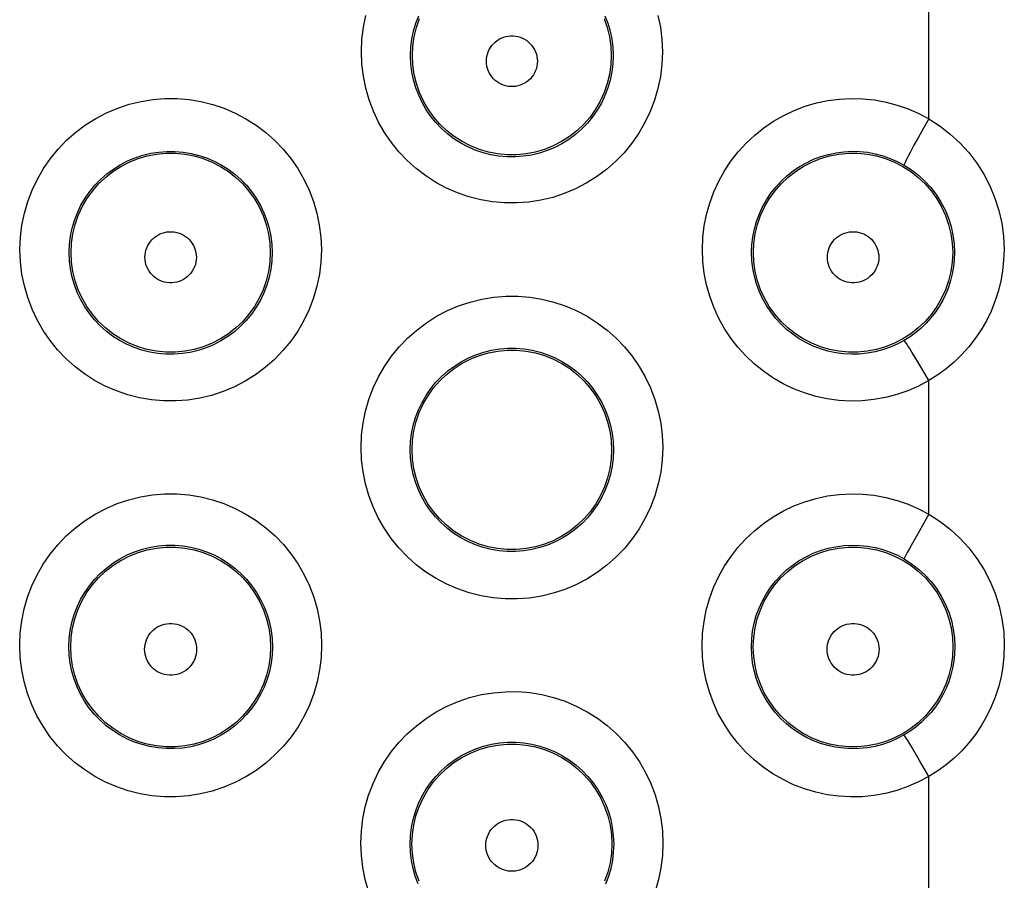
# Model space of a CAD drawing. Units: millimetres. Extents: x 60 to 213, y 55 to 129.
# Drawn here: x 122 to 126, y 87 to 90 of the extents above; entities that cross this region are included whole.
import ezdxf

# ---------------------------------------------------------------- set-up
doc = ezdxf.new("R2010")
doc.units = ezdxf.units.MM
doc.header["$LTSCALE"] = 16.335
doc.layers.get('0').update_dxf_attribs({"linetype": 'CONTINUOUS'})

msp = doc.modelspace()

# ---------------------------------------------------------------- linework, layer by layer
at = {"color": 253, "linetype": 'CONTINUOUS'}
for p, q in [((125.9393, 89.7663), (125.9393, 90.3126)), ((125.9393, 89.7663), (125.9177, 89.7291)), ((125.9177, 89.7291), (125.8972, 89.6929)), ((125.9142, 88.7476), (125.8907, 88.7869)), ((125.9393, 88.7049), (125.9142, 88.7476)), ((125.9393, 88.162), (125.9393, 88.7049)), ((125.9393, 88.162), (125.9129, 88.1164)), ((125.9129, 88.1164), (125.8884, 88.0734)), ((125.8884, 88.0734), (125.8675, 88.036)), ((125.8695, 87.2169), (125.8535, 87.2436)), ((125.9016, 87.1625), (125.8695, 87.2169)), ((125.9393, 87.0981), (125.9016, 87.1625)), ((125.9393, 86.5569), (125.9393, 87.0981))]:
    msp.add_line(p, q, dxfattribs=at)
for points in [[(123.6346, 90.0391), (123.6368, 90.0892), (123.6428, 90.1384), (123.6527, 90.1866)], [(123.8346, 90.0239), (123.836, 90.0572), (123.8401, 90.0902), (123.8468, 90.1227), (123.8562, 90.1546), (123.8681, 90.1856)], [(124.6234, 90.1856), (124.6353, 90.1545), (124.6446, 90.1226), (124.6513, 90.0901), (124.6554, 90.0571), (124.6568, 90.0239)], [(124.8387, 90.1865), (124.8486, 90.1383), (124.8546, 90.0892), (124.8568, 90.0391)], [(124.1421, 90.0009), (124.1426, 90.0108), (124.144, 90.0205), (124.1463, 90.0299), (124.1496, 90.0391), (124.1537, 90.0481), (124.1586, 90.0565), (124.1643, 90.0645), (124.1708, 90.0719), (124.1779, 90.0787), (124.1856, 90.0847), (124.194, 90.09), (124.2027, 90.0945), (124.2118, 90.0981), (124.2213, 90.1009), (124.231, 90.1027), (124.2407, 90.1037), (124.2507, 90.1037), (124.2604, 90.1027), (124.2701, 90.1009), (124.2796, 90.0981), (124.2887, 90.0945), (124.2974, 90.09), (124.3058, 90.0847), (124.3135, 90.0787), (124.3206, 90.0719), (124.3271, 90.0645), (124.3328, 90.0566), (124.3377, 90.0481), (124.3418, 90.0391), (124.3451, 90.0299), (124.3474, 90.0205), (124.3488, 90.0108), (124.3493, 90.0009)], [(124.8568, 90.0391), (124.8547, 89.9886), (124.8487, 89.9391), (124.8388, 89.8907), (124.8249, 89.8429), (124.8071, 89.7962), (124.7858, 89.7514), (124.7609, 89.7086), (124.7325, 89.6677), (124.7011, 89.6294), (124.6667, 89.5939), (124.6293, 89.5611), (124.5898, 89.5315), (124.5479, 89.5054), (124.5039, 89.4826), (124.4584, 89.4635), (124.4116, 89.4482), (124.3634, 89.4366), (124.3148, 89.429), (124.2658, 89.4255), (124.2163, 89.4259), (124.1675, 89.4302), (124.1192, 89.4384), (124.0715, 89.4506), (124.0253, 89.4664), (123.9805, 89.4859), (123.9373, 89.509), (123.8962, 89.5353), (123.8575, 89.5648), (123.821, 89.5975), (123.7873, 89.6328), (123.7566, 89.6708), (123.7288, 89.7113), (123.7045, 89.7537), (123.6835, 89.7981), (123.666, 89.8444), (123.6524, 89.8917), (123.6426, 89.9398), (123.6367, 89.9889), (123.6346, 90.0391)], [(124.6568, 90.0239), (124.6555, 89.9904), (124.6515, 89.9572), (124.6448, 89.9244), (124.6354, 89.8923), (124.6235, 89.8611), (124.6091, 89.831), (124.5924, 89.8022), (124.5733, 89.7749), (124.5522, 89.7492), (124.529, 89.7253), (124.504, 89.7033), (124.4773, 89.6835), (124.4491, 89.6659), (124.4195, 89.6507), (124.3889, 89.6379), (124.3573, 89.6275), (124.325, 89.6198), (124.2922, 89.6148), (124.2591, 89.6123), (124.226, 89.6126), (124.193, 89.6155), (124.1605, 89.6211), (124.1285, 89.6292), (124.0973, 89.6398), (124.0671, 89.6529), (124.0381, 89.6684), (124.0105, 89.686), (123.9843, 89.7059), (123.9599, 89.7277), (123.9372, 89.7515), (123.9165, 89.777), (123.8979, 89.804), (123.8815, 89.8326), (123.8674, 89.8624), (123.8557, 89.8933), (123.8465, 89.9251), (123.8399, 89.9576), (123.8359, 89.9906), (123.8346, 90.0239)], [(124.3493, 90.0009), (124.3488, 89.9909), (124.3474, 89.9813), (124.3451, 89.9718), (124.3419, 89.9626), (124.3378, 89.9536), (124.3329, 89.9451), (124.3272, 89.9372), (124.3207, 89.9297), (124.3136, 89.9229), (124.3059, 89.9169), (124.2975, 89.9116), (124.2888, 89.9071), (124.2796, 89.9034), (124.2701, 89.9007), (124.2605, 89.8988), (124.2507, 89.8979), (124.2407, 89.8979), (124.231, 89.8988), (124.2213, 89.9007), (124.2118, 89.9034), (124.2026, 89.9071), (124.1939, 89.9116), (124.1856, 89.9169), (124.1778, 89.9229), (124.1707, 89.9297), (124.1642, 89.9372), (124.1585, 89.9451), (124.1536, 89.9536), (124.1495, 89.9626), (124.1463, 89.9718), (124.144, 89.9813), (124.1426, 89.9909), (124.1421, 90.0009)], [(122.2482, 89.2361), (122.2503, 89.2864), (122.2564, 89.3356), (122.2663, 89.3839), (122.2802, 89.4314), (122.2979, 89.478), (122.3192, 89.5227), (122.344, 89.5654), (122.3723, 89.6063), (122.4035, 89.6445), (122.4378, 89.68), (122.475, 89.7128), (122.5144, 89.7423), (122.556, 89.7685), (122.5999, 89.7913), (122.6451, 89.8105), (122.6917, 89.8259), (122.7397, 89.8376), (122.7881, 89.8454), (122.8369, 89.8492), (122.8862, 89.8491), (122.935, 89.8451), (122.9833, 89.8371), (123.031, 89.8252), (123.0774, 89.8097), (123.1223, 89.7904), (123.1658, 89.7675), (123.2072, 89.7413), (123.2463, 89.7118), (123.2832, 89.6791), (123.3172, 89.6438), (123.3483, 89.6057), (123.3765, 89.565), (123.4012, 89.5224), (123.4223, 89.4778), (123.4401, 89.4312), (123.4539, 89.3837), (123.4638, 89.3355), (123.4698, 89.2863), (123.472, 89.2362)], [(125.0194, 89.2362), (125.0215, 89.2847), (125.0271, 89.3323), (125.0364, 89.379), (125.0493, 89.4251), (125.0659, 89.4702), (125.0858, 89.5137), (125.109, 89.5554), (125.1355, 89.5954), (125.1648, 89.6329), (125.197, 89.6681), (125.2319, 89.7008), (125.269, 89.7305), (125.3084, 89.7571), (125.3498, 89.7808), (125.3927, 89.8011), (125.437, 89.8179), (125.4825, 89.8312), (125.5288, 89.841), (125.5758, 89.8471), (125.6234, 89.8496), (125.6709, 89.8484), (125.7181, 89.8434), (125.7652, 89.8347), (125.8109, 89.8227), (125.855, 89.8073), (125.8978, 89.7885), (125.9393, 89.7663)], [(125.9393, 89.7663), (125.9843, 89.7374), (126.0262, 89.7051), (126.0649, 89.6694), (126.1008, 89.63), (126.1336, 89.5872), (126.1623, 89.5422), (126.1868, 89.4949), (126.2073, 89.4454), (126.2233, 89.3947), (126.2347, 89.3431), (126.2417, 89.2902), (126.2443, 89.2362)], [(125.8972, 89.6929), (125.8875, 89.6758), (125.8785, 89.6595), (125.8702, 89.6444), (125.8627, 89.6304), (125.8561, 89.6179), (125.8505, 89.607), (125.8458, 89.5977), (125.8423, 89.5902), (125.8399, 89.5846), (125.8387, 89.581), (125.8386, 89.5793)], [(122.4481, 89.2239), (122.4495, 89.2572), (122.4536, 89.2903), (122.4604, 89.3229), (122.4697, 89.3549), (122.4816, 89.386), (122.496, 89.416), (122.5127, 89.4448), (122.5317, 89.472), (122.5528, 89.4977), (122.5759, 89.5215), (122.6009, 89.5434), (122.6274, 89.5632), (122.6555, 89.5808), (122.6849, 89.5961), (122.7154, 89.609), (122.7468, 89.6193), (122.779, 89.6271), (122.8116, 89.6323), (122.8446, 89.6349), (122.8776, 89.6348), (122.9105, 89.6321), (122.943, 89.6268), (122.975, 89.6188), (123.0063, 89.6084), (123.0366, 89.5955), (123.0658, 89.5802), (123.0937, 89.5626), (123.1201, 89.5428), (123.1448, 89.521), (123.1678, 89.4972), (123.1887, 89.4716), (123.2076, 89.4444), (123.2243, 89.4158), (123.2386, 89.3858), (123.2505, 89.3548), (123.2598, 89.3228), (123.2665, 89.2902), (123.2706, 89.2572), (123.272, 89.2239)], [(125.2194, 89.2239), (125.2207, 89.2561), (125.2245, 89.2881), (125.2309, 89.3197), (125.2396, 89.3506), (125.2507, 89.3808), (125.2641, 89.41), (125.2798, 89.438), (125.2976, 89.4647), (125.3174, 89.4899), (125.3391, 89.5135), (125.3625, 89.5354), (125.3875, 89.5553), (125.4141, 89.5732), (125.4419, 89.589), (125.4708, 89.6026), (125.5006, 89.6139), (125.5312, 89.6228), (125.5624, 89.6294), (125.5941, 89.6335), (125.626, 89.6352), (125.658, 89.6343), (125.6898, 89.631), (125.7214, 89.6252), (125.7522, 89.6171), (125.7821, 89.6066), (125.8109, 89.594), (125.8386, 89.5793)], [(125.8386, 89.5793), (125.8684, 89.5602), (125.8965, 89.5385), (125.9228, 89.5144), (125.947, 89.488), (125.9689, 89.4594), (125.9882, 89.4291), (126.0047, 89.3974), (126.0184, 89.3643), (126.0292, 89.3302), (126.037, 89.2952), (126.0417, 89.2597), (126.0433, 89.2239)], [(122.7556, 89.2053), (122.7562, 89.2153), (122.7576, 89.2251), (122.7599, 89.2345), (122.7632, 89.2438), (122.7673, 89.2529), (122.7723, 89.2614), (122.778, 89.2694), (122.7846, 89.2769), (122.7917, 89.2837), (122.7995, 89.2898), (122.8079, 89.2952), (122.8167, 89.2997), (122.8259, 89.3033), (122.8355, 89.3061), (122.8452, 89.308), (122.8551, 89.3089), (122.8651, 89.3089), (122.8749, 89.308), (122.8846, 89.3061), (122.8942, 89.3033), (122.9034, 89.2997), (122.9122, 89.2952), (122.9206, 89.2898), (122.9284, 89.2837), (122.9356, 89.2769), (122.9421, 89.2694), (122.9479, 89.2614), (122.9528, 89.2529), (122.957, 89.2439), (122.9602, 89.2346), (122.9626, 89.2251), (122.964, 89.2153), (122.9645, 89.2053)], [(125.5269, 89.2053), (125.5274, 89.2153), (125.5289, 89.2251), (125.5312, 89.2345), (125.5344, 89.2438), (125.5386, 89.2529), (125.5436, 89.2614), (125.5493, 89.2694), (125.5559, 89.2769), (125.563, 89.2837), (125.5708, 89.2898), (125.5792, 89.2952), (125.588, 89.2997), (125.5972, 89.3033), (125.6068, 89.3061), (125.6165, 89.308), (125.6264, 89.3089), (125.6363, 89.3089), (125.6462, 89.308), (125.6559, 89.3061), (125.6655, 89.3033), (125.6747, 89.2997), (125.6835, 89.2952), (125.6919, 89.2898), (125.6997, 89.2837), (125.7068, 89.2769), (125.7134, 89.2694), (125.7192, 89.2614), (125.7241, 89.2529), (125.7283, 89.2438), (125.7315, 89.2345), (125.7338, 89.2251), (125.7353, 89.2153), (125.7358, 89.2053)], [(123.472, 89.2362), (123.4699, 89.1857), (123.4639, 89.1362), (123.454, 89.0877), (123.4401, 89.04), (123.4223, 88.9932), (123.401, 88.9484), (123.3761, 88.9055), (123.3476, 88.8646), (123.3162, 88.8263), (123.2818, 88.7907), (123.2444, 88.7578), (123.2048, 88.7282), (123.163, 88.7021), (123.1189, 88.6792), (123.0734, 88.66), (123.0265, 88.6447), (122.9783, 88.6331), (122.9296, 88.6255), (122.8805, 88.6219), (122.831, 88.6222), (122.7821, 88.6265), (122.7337, 88.6348), (122.6859, 88.6469), (122.6396, 88.6628), (122.5947, 88.6823), (122.5514, 88.7054), (122.5102, 88.7318), (122.4714, 88.7614), (122.4347, 88.7942), (122.401, 88.8295), (122.3703, 88.8676), (122.3424, 88.9082), (122.318, 88.9507), (122.2971, 88.9951), (122.2796, 89.0414), (122.2659, 89.0888), (122.2562, 89.1369), (122.2503, 89.186), (122.2482, 89.2361)], [(123.272, 89.2239), (123.2707, 89.1904), (123.2666, 89.1571), (123.2599, 89.1243), (123.2506, 89.0922), (123.2387, 89.061), (123.2243, 89.0308), (123.2075, 89.002), (123.1884, 88.9746), (123.1672, 88.9489), (123.144, 88.9249), (123.119, 88.903), (123.0922, 88.8831), (123.064, 88.8654), (123.0344, 88.8501), (123.0037, 88.8373), (122.9721, 88.827), (122.9398, 88.8192), (122.9069, 88.8141), (122.8738, 88.8117), (122.8406, 88.8119), (122.8075, 88.8148), (122.7749, 88.8203), (122.7428, 88.8285), (122.7116, 88.8391), (122.6813, 88.8522), (122.6522, 88.8677), (122.6245, 88.8855), (122.5982, 88.9053), (122.5737, 88.9273), (122.5509, 88.9511), (122.5302, 88.9766), (122.5115, 89.0038), (122.4951, 89.0324), (122.4809, 89.0622), (122.4692, 89.0932), (122.46, 89.125), (122.4534, 89.1576), (122.4494, 89.1906), (122.4481, 89.2239)], [(122.9645, 89.2053), (122.964, 89.1953), (122.9626, 89.1855), (122.9603, 89.176), (122.957, 89.1667), (122.9529, 89.1577), (122.948, 89.1491), (122.9422, 89.1411), (122.9357, 89.1336), (122.9285, 89.1268), (122.9207, 89.1207), (122.9123, 89.1153), (122.9035, 89.1107), (122.8943, 89.1071), (122.8847, 89.1043), (122.8749, 89.1024), (122.8651, 89.1015), (122.8551, 89.1015), (122.8452, 89.1024), (122.8355, 89.1043), (122.8259, 89.1071), (122.8167, 89.1107), (122.8079, 89.1153), (122.7994, 89.1207), (122.7916, 89.1267), (122.7845, 89.1336), (122.7779, 89.1411), (122.7722, 89.1491), (122.7672, 89.1577), (122.7631, 89.1667), (122.7598, 89.176), (122.7575, 89.1855), (122.7561, 89.1953), (122.7556, 89.2053)], [(125.9393, 88.7049), (125.8973, 88.6825), (125.854, 88.6636), (125.8095, 88.6481), (125.7634, 88.6361), (125.716, 88.6275), (125.6685, 88.6226), (125.6209, 88.6216), (125.5732, 88.6243), (125.5262, 88.6306), (125.4799, 88.6406), (125.4342, 88.6543), (125.39, 88.6713), (125.3473, 88.6917), (125.306, 88.7155), (125.267, 88.7423), (125.2301, 88.772), (125.1954, 88.8047), (125.1635, 88.8398), (125.1345, 88.8773), (125.1082, 88.9171), (125.0852, 88.9587), (125.0654, 89.0022), (125.049, 89.0473), (125.0361, 89.0934), (125.0269, 89.1401), (125.0214, 89.1877), (125.0194, 89.2362)], [(125.8387, 88.8674), (125.8108, 88.8525), (125.7816, 88.8398), (125.7514, 88.8293), (125.7203, 88.8211), (125.6885, 88.8154), (125.6564, 88.8122), (125.6243, 88.8115), (125.5923, 88.8133), (125.5606, 88.8176), (125.5293, 88.8243), (125.4986, 88.8334), (125.4688, 88.8449), (125.44, 88.8586), (125.4123, 88.8745), (125.386, 88.8925), (125.3611, 88.9125), (125.3378, 88.9343), (125.3163, 88.9579), (125.2967, 88.9831), (125.2791, 89.0098), (125.2636, 89.0378), (125.2503, 89.0669), (125.2392, 89.0971), (125.2306, 89.1281), (125.2244, 89.1597), (125.2206, 89.1917), (125.2194, 89.2239)], [(125.7358, 89.2053), (125.7353, 89.1953), (125.7339, 89.1855), (125.7316, 89.176), (125.7283, 89.1667), (125.7242, 89.1577), (125.7192, 89.1491), (125.7135, 89.1411), (125.7069, 89.1336), (125.6998, 89.1267), (125.692, 89.1207), (125.6836, 89.1153), (125.6748, 89.1107), (125.6656, 89.1071), (125.656, 89.1043), (125.6462, 89.1024), (125.6364, 89.1015), (125.6264, 89.1015), (125.6165, 89.1024), (125.6068, 89.1043), (125.5972, 89.1071), (125.588, 89.1107), (125.5791, 89.1153), (125.5707, 89.1207), (125.5629, 89.1267), (125.5558, 89.1336), (125.5492, 89.1411), (125.5435, 89.1491), (125.5385, 89.1576), (125.5344, 89.1667), (125.5311, 89.176), (125.5288, 89.1855), (125.5274, 89.1953), (125.5269, 89.2053)], [(126.0433, 89.2239), (126.0423, 89.195), (126.0393, 89.1664), (126.0343, 89.138), (126.0274, 89.1102), (126.0186, 89.0829), (126.0079, 89.0563), (125.9953, 89.0304), (125.9809, 89.0054), (125.9648, 88.9815), (125.9471, 88.9588), (125.9279, 88.9374), (125.9073, 88.9175), (125.8855, 88.8992), (125.8626, 88.8825), (125.8387, 88.8674)], [(126.2443, 89.2362), (126.2427, 89.1928), (126.2383, 89.1502), (126.2309, 89.1082), (126.2206, 89.0667), (126.2074, 89.0259), (126.1914, 88.9863), (126.1727, 88.9478), (126.1512, 88.9105), (126.1273, 88.875), (126.1009, 88.8412), (126.0721, 88.8092), (126.0415, 88.7795), (126.0093, 88.7524), (125.9752, 88.7275), (125.9393, 88.7049)], [(123.6332, 88.4332), (123.6353, 88.4834), (123.6413, 88.5326), (123.6512, 88.5808), (123.665, 88.6284), (123.6827, 88.6749), (123.7039, 88.7196), (123.7286, 88.7623), (123.7569, 88.8032), (123.7881, 88.8414), (123.8223, 88.8769), (123.8594, 88.9098), (123.8987, 88.9394), (123.9403, 88.9656), (123.9841, 88.9886), (124.0293, 89.0079), (124.0758, 89.0234), (124.1238, 89.0352), (124.1722, 89.0431), (124.2211, 89.047), (124.2704, 89.047), (124.3193, 89.0431), (124.3677, 89.0352), (124.4156, 89.0234), (124.4622, 89.0079), (124.5074, 88.9886), (124.5512, 88.9656), (124.5927, 88.9394), (124.6321, 88.9098), (124.6692, 88.8769), (124.7034, 88.8414), (124.7346, 88.8032), (124.7628, 88.7623), (124.7875, 88.7195), (124.8087, 88.6749), (124.8264, 88.6283), (124.8403, 88.5807), (124.8501, 88.5325), (124.8561, 88.4834), (124.8583, 88.4332)], [(125.8907, 88.7869), (125.88, 88.8046), (125.8702, 88.8204), (125.8616, 88.8343), (125.8541, 88.846), (125.848, 88.8553), (125.8434, 88.862), (125.8403, 88.8661), (125.8387, 88.8674)], [(123.8331, 88.4239), (123.8345, 88.4572), (123.8386, 88.4903), (123.8453, 88.5229), (123.8546, 88.5549), (123.8665, 88.586), (123.8808, 88.616), (123.8975, 88.6448), (123.9165, 88.6721), (123.9375, 88.6977), (123.9606, 88.7216), (123.9855, 88.7436), (124.0121, 88.7635), (124.0401, 88.7811), (124.0695, 88.7965), (124.1, 88.8094), (124.1314, 88.8198), (124.1635, 88.8277), (124.1962, 88.833), (124.2292, 88.8356), (124.2623, 88.8356), (124.2952, 88.833), (124.3279, 88.8277), (124.3601, 88.8198), (124.3915, 88.8094), (124.422, 88.7964), (124.4513, 88.7811), (124.4794, 88.7634), (124.506, 88.7436), (124.5309, 88.7216), (124.5539, 88.6977), (124.575, 88.672), (124.5939, 88.6447), (124.6106, 88.616), (124.6249, 88.5859), (124.6368, 88.5548), (124.6461, 88.5228), (124.6529, 88.4902), (124.6569, 88.4572), (124.6583, 88.4239)], [(124.8583, 88.4332), (124.8562, 88.3828), (124.8502, 88.3334), (124.8403, 88.285), (124.8264, 88.2373), (124.8087, 88.1906), (124.7874, 88.1458), (124.7625, 88.1029), (124.7342, 88.0619), (124.7028, 88.0236), (124.6685, 87.988), (124.6312, 87.9551), (124.5916, 87.9255), (124.5498, 87.8992), (124.5058, 87.8763), (124.4604, 87.8571), (124.4136, 87.8416), (124.3654, 87.83), (124.3167, 87.8222), (124.2676, 87.8185), (124.2181, 87.8187), (124.1691, 87.8229), (124.1207, 87.8311), (124.0728, 87.8431), (124.0263, 87.8589), (123.9813, 87.8783), (123.9378, 87.9015), (123.8964, 87.9278), (123.8574, 87.9574), (123.8206, 87.9903), (123.7867, 88.0258), (123.7558, 88.0639), (123.7278, 88.1046), (123.7033, 88.1473), (123.6822, 88.1918), (123.6647, 88.2383), (123.6509, 88.2857), (123.6412, 88.3339), (123.6352, 88.3831), (123.6332, 88.4332)], [(124.6583, 88.4239), (124.657, 88.3904), (124.6529, 88.3571), (124.6462, 88.3244), (124.6369, 88.2923), (124.625, 88.2611), (124.6106, 88.2309), (124.5939, 88.2021), (124.5748, 88.1747), (124.5537, 88.1489), (124.5305, 88.125), (124.5055, 88.103), (124.4788, 88.083), (124.4506, 88.0654), (124.421, 88.05), (124.3903, 88.0371), (124.3587, 88.0267), (124.3264, 88.0189), (124.2935, 88.0137), (124.2604, 88.0112), (124.2272, 88.0113), (124.1941, 88.0142), (124.1614, 88.0196), (124.1292, 88.0277), (124.0979, 88.0383), (124.0675, 88.0514), (124.0383, 88.0669), (124.0104, 88.0846), (123.984, 88.1045), (123.9593, 88.1265), (123.9365, 88.1504), (123.9156, 88.176), (123.8968, 88.2033), (123.8803, 88.2319), (123.8661, 88.2619), (123.8543, 88.293), (123.8451, 88.3249), (123.8384, 88.3575), (123.8344, 88.3906), (123.8331, 88.4239)], [(122.247, 87.6303), (122.2492, 87.6805), (122.2552, 87.7296), (122.265, 87.7778), (122.2788, 87.8253), (122.2965, 87.8719), (122.3176, 87.9166), (122.3423, 87.9594), (122.3706, 88.0003), (122.4017, 88.0386), (122.4359, 88.0742), (122.4731, 88.1071), (122.5124, 88.1367), (122.5541, 88.1631), (122.5979, 88.1861), (122.6431, 88.2054), (122.6898, 88.221), (122.7378, 88.2328), (122.7862, 88.2407), (122.8352, 88.2447), (122.8846, 88.2447), (122.9336, 88.2408), (122.982, 88.2329), (123.0301, 88.2211), (123.0767, 88.2055), (123.1219, 88.1862), (123.1658, 88.1632), (123.2074, 88.1369), (123.2468, 88.1073), (123.284, 88.0744), (123.3182, 88.0388), (123.3494, 88.0006), (123.3776, 87.9597), (123.4024, 87.9169), (123.4236, 87.8721), (123.4413, 87.8255), (123.4551, 87.7779), (123.465, 87.7297), (123.471, 87.6805), (123.4731, 87.6303)], [(125.0183, 87.6303), (125.0203, 87.6789), (125.026, 87.7265), (125.0352, 87.7733), (125.0481, 87.8194), (125.0647, 87.8646), (125.0845, 87.9081), (125.1077, 87.9498), (125.1342, 87.9899), (125.1634, 88.0275), (125.1956, 88.0627), (125.2305, 88.0954), (125.2675, 88.1252), (125.3068, 88.1519), (125.3483, 88.1757), (125.3911, 88.196), (125.4354, 88.2129), (125.481, 88.2264), (125.5274, 88.2363), (125.5745, 88.2425), (125.6223, 88.2451), (125.6698, 88.244), (125.7173, 88.2391), (125.7645, 88.2305), (125.8104, 88.2184), (125.8547, 88.203), (125.8976, 88.1842), (125.9393, 88.162)], [(125.9393, 88.162), (125.9845, 88.133), (126.0266, 88.1006), (126.0654, 88.0649), (126.1015, 88.0253), (126.1344, 87.9825), (126.1632, 87.9373), (126.1878, 87.8899), (126.2083, 87.8402), (126.2244, 87.7893), (126.2359, 87.7375), (126.2429, 87.6845), (126.2454, 87.6303)], [(122.447, 87.6239), (122.4484, 87.6572), (122.4524, 87.6903), (122.4591, 87.7229), (122.4685, 87.7549), (122.4803, 87.786), (122.4946, 87.816), (122.5113, 87.8448), (122.5302, 87.8722), (122.5513, 87.8979), (122.5744, 87.9219), (122.5993, 87.9439), (122.6259, 87.9638), (122.654, 87.9815), (122.6834, 87.9969), (122.7139, 88.0099), (122.7454, 88.0203), (122.7776, 88.0283), (122.8103, 88.0336), (122.8434, 88.0362), (122.8765, 88.0362), (122.9096, 88.0336), (122.9423, 88.0283), (122.9745, 88.0204), (123.006, 88.0099), (123.0365, 87.997), (123.066, 87.9816), (123.0941, 87.9639), (123.1207, 87.944), (123.1456, 87.922), (123.1687, 87.8981), (123.1898, 87.8723), (123.2087, 87.845), (123.2254, 87.8162), (123.2398, 87.7861), (123.2517, 87.755), (123.261, 87.723), (123.2677, 87.6903), (123.2717, 87.6572), (123.2731, 87.6239)], [(125.2183, 87.6239), (125.2196, 87.6562), (125.2234, 87.6882), (125.2297, 87.7199), (125.2384, 87.7509), (125.2495, 87.7811), (125.2629, 87.8103), (125.2786, 87.8384), (125.2964, 87.8652), (125.3161, 87.8905), (125.3378, 87.9141), (125.3612, 87.936), (125.3863, 87.956), (125.4128, 87.974), (125.4406, 87.9899), (125.4696, 88.0036), (125.4994, 88.0149), (125.5301, 88.024), (125.5613, 88.0306), (125.5931, 88.0348), (125.6252, 88.0365), (125.6573, 88.0358), (125.6893, 88.0325), (125.721, 88.0267), (125.752, 88.0186), (125.782, 88.0081), (125.811, 87.9955), (125.8388, 87.9807)], [(125.8675, 88.036), (125.8588, 88.0203), (125.8515, 88.0069), (125.8458, 87.996), (125.8418, 87.988), (125.8394, 87.9828), (125.8388, 87.9807)], [(125.8388, 87.9807), (125.8688, 87.9615), (125.8971, 87.9398), (125.9235, 87.9156), (125.9478, 87.889), (125.9698, 87.8604), (125.9891, 87.8299), (126.0057, 87.798), (126.0195, 87.7649), (126.0303, 87.7306), (126.0381, 87.6955), (126.0428, 87.6598), (126.0444, 87.6239)], [(122.7545, 87.6141), (122.755, 87.6242), (122.7565, 87.6341), (122.7588, 87.6437), (122.7621, 87.6531), (122.7663, 87.6622), (122.7713, 87.6709), (122.7771, 87.679), (122.7837, 87.6865), (122.791, 87.6934), (122.7988, 87.6996), (122.8073, 87.705), (122.8162, 87.7096), (122.8255, 87.7132), (122.8352, 87.7161), (122.8451, 87.718), (122.855, 87.7189), (122.8651, 87.7189), (122.8751, 87.718), (122.8849, 87.7161), (122.8946, 87.7132), (122.9039, 87.7096), (122.9128, 87.705), (122.9213, 87.6996), (122.9292, 87.6934), (122.9364, 87.6865), (122.943, 87.679), (122.9488, 87.6709), (122.9538, 87.6622), (122.958, 87.6531), (122.9613, 87.6437), (122.9637, 87.6341), (122.9651, 87.6243), (122.9656, 87.6141)], [(125.5258, 87.6141), (125.5263, 87.6242), (125.5278, 87.6341), (125.5301, 87.6437), (125.5334, 87.6531), (125.5376, 87.6622), (125.5426, 87.6709), (125.5484, 87.679), (125.555, 87.6865), (125.5623, 87.6934), (125.5701, 87.6996), (125.5786, 87.705), (125.5875, 87.7096), (125.5968, 87.7132), (125.6065, 87.7161), (125.6163, 87.718), (125.6263, 87.7189), (125.6364, 87.7189), (125.6464, 87.718), (125.6562, 87.7161), (125.6659, 87.7132), (125.6752, 87.7096), (125.6841, 87.705), (125.6926, 87.6996), (125.7004, 87.6934), (125.7077, 87.6865), (125.7143, 87.679), (125.7201, 87.6709), (125.7251, 87.6622), (125.7293, 87.6531), (125.7326, 87.6437), (125.735, 87.6341), (125.7364, 87.6243), (125.7369, 87.6141)], [(123.4731, 87.6303), (123.471, 87.5799), (123.465, 87.5305), (123.4551, 87.4821), (123.4413, 87.4344), (123.4235, 87.3878), (123.4023, 87.343), (123.3775, 87.3001), (123.3491, 87.2592), (123.3178, 87.2208), (123.2835, 87.1852), (123.2463, 87.1523), (123.2067, 87.1226), (123.165, 87.0963), (123.121, 87.0734), (123.0756, 87.0541), (123.0288, 87.0386), (122.9806, 87.0269), (122.932, 87.0191), (122.8829, 87.0153), (122.8333, 87.0154), (122.7843, 87.0195), (122.7358, 87.0276), (122.6878, 87.0396), (122.6412, 87.0553), (122.5961, 87.0748), (122.5524, 87.0979), (122.5109, 87.1243), (122.4718, 87.154), (122.4348, 87.187), (122.4008, 87.2225), (122.3698, 87.2608), (122.3418, 87.3016), (122.3172, 87.3443), (122.2961, 87.3889), (122.2786, 87.4354), (122.2648, 87.4829), (122.2551, 87.5311), (122.2491, 87.5802), (122.247, 87.6303)], [(123.2731, 87.6239), (123.2718, 87.5904), (123.2677, 87.5572), (123.261, 87.5244), (123.2517, 87.4923), (123.2398, 87.4611), (123.2254, 87.431), (123.2087, 87.4021), (123.1897, 87.3747), (123.1685, 87.3489), (123.1454, 87.325), (123.1204, 87.3029), (123.0937, 87.283), (123.0655, 87.2653), (123.036, 87.2499), (123.0053, 87.237), (122.9737, 87.2265), (122.9414, 87.2187), (122.9085, 87.2134), (122.8754, 87.2109), (122.8421, 87.211), (122.809, 87.2138), (122.7762, 87.2192), (122.744, 87.2272), (122.7126, 87.2378), (122.6821, 87.2509), (122.6528, 87.2664), (122.6248, 87.2841), (122.5983, 87.3041), (122.5735, 87.3261), (122.5506, 87.3501), (122.5296, 87.3758), (122.5108, 87.4031), (122.4942, 87.4319), (122.48, 87.4619), (122.4682, 87.493), (122.459, 87.5249), (122.4523, 87.5575), (122.4483, 87.5906), (122.447, 87.6239)], [(122.9656, 87.6141), (122.9651, 87.604), (122.9637, 87.5941), (122.9614, 87.5845), (122.9581, 87.5751), (122.9539, 87.566), (122.9489, 87.5574), (122.9431, 87.5492), (122.9364, 87.5417), (122.9292, 87.5348), (122.9213, 87.5286), (122.9128, 87.5232), (122.9039, 87.5186), (122.8946, 87.5149), (122.8849, 87.5121), (122.8751, 87.5102), (122.8651, 87.5092), (122.855, 87.5092), (122.845, 87.5102), (122.8352, 87.5121), (122.8255, 87.5149), (122.8162, 87.5186), (122.8073, 87.5232), (122.7988, 87.5286), (122.7909, 87.5348), (122.7837, 87.5416), (122.7771, 87.5492), (122.7713, 87.5574), (122.7663, 87.566), (122.7621, 87.5751), (122.7588, 87.5845), (122.7565, 87.5941), (122.755, 87.604), (122.7545, 87.6141)], [(125.9393, 87.0981), (125.8973, 87.0757), (125.854, 87.0568), (125.8095, 87.0414), (125.7634, 87.0293), (125.716, 87.0208), (125.6684, 87.0159), (125.6209, 87.0149), (125.5732, 87.0176), (125.5262, 87.0239), (125.4798, 87.0339), (125.434, 87.0476), (125.3898, 87.0646), (125.347, 87.0851), (125.3056, 87.1089), (125.2665, 87.1357), (125.2295, 87.1655), (125.1947, 87.1983), (125.1627, 87.2334), (125.1335, 87.271), (125.1072, 87.311), (125.0841, 87.3527), (125.0644, 87.3962), (125.0479, 87.4415), (125.035, 87.4876), (125.0258, 87.5343), (125.0203, 87.5819), (125.0183, 87.6303)], [(125.8389, 87.2665), (125.8109, 87.2516), (125.7817, 87.2389), (125.7514, 87.2284), (125.7203, 87.2203), (125.6885, 87.2146), (125.6564, 87.2113), (125.6243, 87.2106), (125.5922, 87.2124), (125.5605, 87.2167), (125.5291, 87.2234), (125.4984, 87.2325), (125.4685, 87.244), (125.4396, 87.2578), (125.4119, 87.2737), (125.3855, 87.2917), (125.3605, 87.3118), (125.3371, 87.3337), (125.3155, 87.3574), (125.2958, 87.3827), (125.2782, 87.4094), (125.2626, 87.4375), (125.2492, 87.4668), (125.2382, 87.497), (125.2295, 87.5281), (125.2233, 87.5597), (125.2195, 87.5917), (125.2183, 87.6239)], [(125.7369, 87.6141), (125.7364, 87.604), (125.735, 87.5941), (125.7326, 87.5845), (125.7294, 87.5751), (125.7252, 87.566), (125.7202, 87.5574), (125.7144, 87.5492), (125.7077, 87.5417), (125.7005, 87.5348), (125.6926, 87.5286), (125.6841, 87.5232), (125.6752, 87.5186), (125.6659, 87.5149), (125.6562, 87.5121), (125.6464, 87.5102), (125.6364, 87.5092), (125.6263, 87.5092), (125.6163, 87.5102), (125.6065, 87.5121), (125.5968, 87.5149), (125.5875, 87.5186), (125.5786, 87.5232), (125.5701, 87.5286), (125.5622, 87.5348), (125.555, 87.5416), (125.5484, 87.5492), (125.5425, 87.5574), (125.5376, 87.566), (125.5334, 87.5751), (125.5301, 87.5845), (125.5277, 87.5941), (125.5263, 87.604), (125.5258, 87.6141)], [(126.0444, 87.6239), (126.0434, 87.595), (126.0404, 87.5662), (126.0354, 87.5378), (126.0284, 87.5099), (126.0195, 87.4825), (126.0088, 87.4558), (125.9961, 87.4299), (125.9817, 87.4048), (125.9656, 87.3809), (125.9478, 87.3581), (125.9284, 87.3367), (125.9078, 87.3167), (125.8859, 87.2983), (125.8629, 87.2816), (125.8389, 87.2665)], [(126.2454, 87.6303), (126.2438, 87.5869), (126.2393, 87.5442), (126.232, 87.5021), (126.2216, 87.4606), (126.2083, 87.4197), (126.1923, 87.38), (126.1735, 87.3415), (126.1519, 87.3041), (126.1279, 87.2684), (126.1015, 87.2346), (126.0726, 87.2026), (126.0419, 87.1728), (126.0095, 87.1456), (125.9753, 87.1207), (125.9393, 87.0981)], [(123.6324, 86.8274), (123.6345, 86.8776), (123.6405, 86.9269), (123.6503, 86.9751), (123.6641, 87.0226), (123.6818, 87.0691), (123.7029, 87.1138), (123.7276, 87.1565), (123.7557, 87.1974), (123.7868, 87.2356), (123.8209, 87.2711), (123.8579, 87.304), (123.8972, 87.3337), (123.9387, 87.36), (123.9825, 87.3831), (124.0276, 87.4025), (124.0742, 87.4181), (124.1222, 87.4301), (124.1707, 87.4381), (124.2197, 87.4421), (124.2692, 87.4422), (124.3183, 87.4384), (124.3669, 87.4306), (124.415, 87.4188), (124.4618, 87.4033), (124.5071, 87.384), (124.5511, 87.361), (124.5928, 87.3347), (124.6323, 87.305), (124.6695, 87.2721), (124.7038, 87.2365), (124.7351, 87.1982), (124.7634, 87.1572), (124.7882, 87.1144), (124.8094, 87.0696), (124.8272, 87.0229), (124.841, 86.9752), (124.8509, 86.9269), (124.8569, 86.8776), (124.859, 86.8274)], [(125.8535, 87.2436), (125.8475, 87.2534), (125.843, 87.2605), (125.8401, 87.2649), (125.8389, 87.2665)], [(123.8324, 86.8239), (123.8337, 86.8573), (123.8378, 86.8904), (123.8445, 86.923), (123.8538, 86.955), (123.8656, 86.9861), (123.8799, 87.0162), (123.8966, 87.0449), (123.9155, 87.0722), (123.9365, 87.0979), (123.9595, 87.1219), (123.9843, 87.1439), (124.0109, 87.1638), (124.0389, 87.1815), (124.0682, 87.197), (124.0988, 87.21), (124.1302, 87.2205), (124.1624, 87.2285), (124.1952, 87.2339), (124.2283, 87.2366), (124.2615, 87.2367), (124.2946, 87.2341), (124.3274, 87.2288), (124.3597, 87.221), (124.3913, 87.2105), (124.4219, 87.1976), (124.4514, 87.1822), (124.4796, 87.1645), (124.5063, 87.1445), (124.5313, 87.1225), (124.5544, 87.0985), (124.5756, 87.0728), (124.5946, 87.0454), (124.6113, 87.0165), (124.6257, 86.9864), (124.6376, 86.9552), (124.6469, 86.9231), (124.6536, 86.8904), (124.6577, 86.8572), (124.6591, 86.8239)], [(124.1399, 86.8185), (124.1404, 86.8287), (124.1418, 86.8386), (124.1442, 86.8482), (124.1475, 86.8576), (124.1517, 86.8668), (124.1567, 86.8754), (124.1625, 86.8836), (124.1692, 86.8912), (124.1764, 86.8981), (124.1843, 86.9042), (124.1928, 86.9097), (124.2018, 86.9143), (124.2111, 86.918), (124.2208, 86.9208), (124.2306, 86.9227), (124.2406, 86.9236), (124.2508, 86.9236), (124.2608, 86.9227), (124.2706, 86.9208), (124.2803, 86.918), (124.2897, 86.9143), (124.2986, 86.9097), (124.3071, 86.9042), (124.315, 86.8981), (124.3223, 86.8912), (124.3289, 86.8836), (124.3347, 86.8755), (124.3397, 86.8668), (124.344, 86.8576), (124.3473, 86.8482), (124.3496, 86.8386), (124.351, 86.8287), (124.3516, 86.8185)], [(123.664, 86.6323), (123.6502, 86.6799), (123.6404, 86.7281), (123.6345, 86.7773), (123.6324, 86.8274)], [(123.8655, 86.6617), (123.8536, 86.6928), (123.8444, 86.7248), (123.8377, 86.7575), (123.8337, 86.7906), (123.8324, 86.8239)], [(124.3516, 86.8185), (124.351, 86.8084), (124.3496, 86.7985), (124.3473, 86.7889), (124.344, 86.7795), (124.3398, 86.7703), (124.3348, 86.7616), (124.3289, 86.7535), (124.3223, 86.7459), (124.315, 86.739), (124.3071, 86.7328), (124.2986, 86.7274), (124.2897, 86.7228), (124.2804, 86.7191), (124.2706, 86.7162), (124.2608, 86.7143), (124.2508, 86.7134), (124.2406, 86.7134), (124.2306, 86.7143), (124.2208, 86.7162), (124.2111, 86.7191), (124.2017, 86.7228), (124.1928, 86.7274), (124.1843, 86.7328), (124.1764, 86.739), (124.1691, 86.7459), (124.1625, 86.7535), (124.1567, 86.7616), (124.1517, 86.7703), (124.1474, 86.7794), (124.1441, 86.7889), (124.1418, 86.7985), (124.1404, 86.8084), (124.1399, 86.8185)], [(124.6591, 86.8239), (124.6577, 86.7904), (124.6537, 86.7572), (124.647, 86.7245), (124.6376, 86.6924), (124.6258, 86.6612)], [(124.859, 86.8274), (124.8569, 86.777), (124.8509, 86.7277), (124.8411, 86.6793), (124.8272, 86.6317)]]:
    msp.add_lwpolyline(points, dxfattribs=at)
at = {"color": 7, "linetype": 'CONTINUOUS'}
for points in [[(123.8421, 90.0239), (123.844, 90.0622), (123.8495, 90.1002), (123.8585, 90.1376), (123.8711, 90.1738)], [(124.6203, 90.1738), (124.6329, 90.1376), (124.642, 90.1002), (124.6474, 90.0622), (124.6493, 90.0239)], [(124.6493, 90.0239), (124.6475, 89.9855), (124.642, 89.9475), (124.633, 89.9101), (124.6204, 89.8738), (124.6044, 89.8389), (124.5852, 89.8056), (124.563, 89.7743), (124.5378, 89.7453), (124.51, 89.7188), (124.4798, 89.695), (124.4475, 89.6743), (124.4134, 89.6567), (124.3777, 89.6424), (124.3409, 89.6316), (124.3031, 89.6243), (124.2649, 89.6206), (124.2265, 89.6206), (124.1883, 89.6243), (124.1506, 89.6316), (124.1137, 89.6424), (124.078, 89.6567), (124.0439, 89.6743), (124.0116, 89.695), (123.9814, 89.7188), (123.9536, 89.7453), (123.9285, 89.7743), (123.9062, 89.8056), (123.887, 89.8389), (123.871, 89.8738), (123.8585, 89.9101), (123.8494, 89.9475), (123.844, 89.9855), (123.8421, 90.0239)], [(122.4557, 89.2239), (122.4575, 89.2623), (122.463, 89.3004), (122.4721, 89.3378), (122.4847, 89.3742), (122.5007, 89.4092), (122.5199, 89.4425), (122.5422, 89.4738), (122.5674, 89.5029), (122.5953, 89.5294), (122.6255, 89.5532), (122.6579, 89.574), (122.6921, 89.5916), (122.7278, 89.6059), (122.7648, 89.6168), (122.8025, 89.6241), (122.8408, 89.6277), (122.8793, 89.6277), (122.9176, 89.6241), (122.9554, 89.6168), (122.9923, 89.6059), (123.028, 89.5916), (123.0622, 89.574), (123.0946, 89.5532), (123.1248, 89.5294), (123.1527, 89.5029), (123.1779, 89.4738), (123.2002, 89.4425), (123.2195, 89.4092), (123.2355, 89.3742), (123.2481, 89.3378), (123.2571, 89.3004), (123.2626, 89.2623), (123.2645, 89.2239)], [(125.227, 89.2239), (125.2288, 89.2623), (125.2343, 89.3004), (125.2434, 89.3378), (125.256, 89.3742), (125.272, 89.4092), (125.2912, 89.4425), (125.3135, 89.4738), (125.3387, 89.5029), (125.3666, 89.5294), (125.3968, 89.5532), (125.4292, 89.574), (125.4634, 89.5916), (125.4991, 89.6059), (125.536, 89.6168), (125.5738, 89.6241), (125.6121, 89.6277), (125.6506, 89.6277), (125.6889, 89.6241), (125.7267, 89.6168), (125.7636, 89.6059), (125.7993, 89.5916), (125.8335, 89.574), (125.8659, 89.5532), (125.8961, 89.5294), (125.924, 89.5029), (125.9492, 89.4738), (125.9715, 89.4425), (125.9908, 89.4092), (126.0067, 89.3742), (126.0193, 89.3378), (126.0284, 89.3004), (126.0339, 89.2623), (126.0357, 89.2239)], [(123.2645, 89.2239), (123.2626, 89.1854), (123.2572, 89.1473), (123.2481, 89.1099), (123.2355, 89.0735), (123.2195, 89.0385), (123.2003, 89.0052), (123.178, 88.9738), (123.1528, 88.9447), (123.1249, 88.9182), (123.0947, 88.8944), (123.0623, 88.8736), (123.0281, 88.8559), (122.9923, 88.8416), (122.9554, 88.8308), (122.9176, 88.8235), (122.8793, 88.8198), (122.8408, 88.8198), (122.8025, 88.8235), (122.7647, 88.8308), (122.7278, 88.8416), (122.6921, 88.8559), (122.6579, 88.8736), (122.6255, 88.8944), (122.5952, 88.9182), (122.5674, 88.9447), (122.5422, 88.9738), (122.5198, 89.0052), (122.5006, 89.0385), (122.4846, 89.0735), (122.472, 89.1099), (122.463, 89.1473), (122.4575, 89.1854), (122.4557, 89.2239)], [(126.0357, 89.2239), (126.0339, 89.1854), (126.0285, 89.1473), (126.0194, 89.1099), (126.0068, 89.0735), (125.9908, 89.0385), (125.9716, 89.0052), (125.9493, 88.9738), (125.924, 88.9447), (125.8962, 88.9182), (125.8659, 88.8944), (125.8336, 88.8736), (125.7994, 88.8559), (125.7636, 88.8416), (125.7267, 88.8308), (125.6889, 88.8235), (125.6506, 88.8198), (125.6121, 88.8198), (125.5738, 88.8235), (125.536, 88.8308), (125.4991, 88.8416), (125.4633, 88.8559), (125.4291, 88.8736), (125.3968, 88.8944), (125.3665, 88.9182), (125.3387, 88.9447), (125.3135, 88.9738), (125.2911, 89.0052), (125.2719, 89.0385), (125.2559, 89.0735), (125.2433, 89.1099), (125.2343, 89.1473), (125.2288, 89.1854), (125.227, 89.2239)], [(123.8406, 88.4239), (123.8425, 88.4624), (123.848, 88.5006), (123.8571, 88.5381), (123.8698, 88.5747), (123.886, 88.6099), (123.9054, 88.6434), (123.9278, 88.6746), (123.9529, 88.7035), (123.9807, 88.73), (124.0112, 88.7539), (124.044, 88.7749), (124.0785, 88.7925), (124.1141, 88.8067), (124.1507, 88.8174), (124.1884, 88.8246), (124.2269, 88.8282), (124.2658, 88.8282), (124.3044, 88.8244), (124.342, 88.8171), (124.3786, 88.8063), (124.4141, 88.792), (124.4485, 88.7743), (124.4812, 88.7532), (124.5115, 88.7293), (124.5393, 88.7027), (124.5643, 88.6738), (124.5865, 88.6426), (124.6058, 88.6092), (124.6219, 88.574), (124.6345, 88.5375), (124.6435, 88.5002), (124.649, 88.4622), (124.6508, 88.4239)], [(124.6508, 88.4239), (124.649, 88.3856), (124.6436, 88.3476), (124.6346, 88.3101), (124.622, 88.2736), (124.606, 88.2383), (124.5866, 88.2048), (124.5644, 88.1734), (124.5392, 88.1444), (124.5114, 88.1178), (124.4808, 88.0937), (124.448, 88.0726), (124.4135, 88.0549), (124.3778, 88.0406), (124.341, 88.0299), (124.3033, 88.0226), (124.2647, 88.0189), (124.2257, 88.019), (124.1871, 88.0228), (124.1495, 88.0301), (124.1129, 88.0409), (124.0773, 88.0551), (124.043, 88.0729), (124.0104, 88.0939), (123.98, 88.1178), (123.9523, 88.1443), (123.9273, 88.1732), (123.905, 88.2044), (123.8857, 88.2378), (123.8696, 88.273), (123.857, 88.3096), (123.8479, 88.3471), (123.8424, 88.3853), (123.8406, 88.4239)], [(122.4546, 87.6239), (122.4564, 87.6624), (122.4619, 87.7006), (122.471, 87.7381), (122.4836, 87.7746), (122.4997, 87.8097), (122.5189, 87.8431), (122.5413, 87.8745), (122.5666, 87.9037), (122.5945, 87.9303), (122.6249, 87.9542), (122.6573, 87.975), (122.6916, 87.9927), (122.7275, 88.007), (122.7645, 88.0179), (122.8024, 88.0252), (122.8408, 88.0289), (122.8794, 88.0289), (122.9178, 88.0252), (122.9557, 88.0179), (122.9927, 88.007), (123.0285, 87.9927), (123.0628, 87.975), (123.0953, 87.9542), (123.1256, 87.9303), (123.1535, 87.9037), (123.1788, 87.8745), (123.2012, 87.8431), (123.2205, 87.8097), (123.2365, 87.7746), (123.2491, 87.7381), (123.2582, 87.7006), (123.2637, 87.6624), (123.2656, 87.6239)], [(125.2258, 87.6239), (125.2277, 87.6624), (125.2332, 87.7006), (125.2423, 87.7381), (125.2549, 87.7746), (125.2709, 87.8097), (125.2902, 87.8431), (125.3126, 87.8745), (125.3379, 87.9037), (125.3658, 87.9303), (125.3962, 87.9542), (125.4286, 87.975), (125.4629, 87.9927), (125.4987, 88.007), (125.5358, 88.0179), (125.5736, 88.0252), (125.6121, 88.0289), (125.6506, 88.0289), (125.6891, 88.0252), (125.7269, 88.0179), (125.764, 88.007), (125.7998, 87.9927), (125.8341, 87.975), (125.8666, 87.9542), (125.8969, 87.9303), (125.9248, 87.9037), (125.9501, 87.8745), (125.9725, 87.8431), (125.9918, 87.8097), (126.0078, 87.7746), (126.0204, 87.7381), (126.0295, 87.7006), (126.035, 87.6624), (126.0369, 87.6239)], [(123.2656, 87.6239), (123.2638, 87.5853), (123.2583, 87.5471), (123.2492, 87.5096), (123.2366, 87.4731), (123.2205, 87.438), (123.2012, 87.4046), (123.1788, 87.3732), (123.1536, 87.344), (123.1256, 87.3174), (123.0953, 87.2935), (123.0628, 87.2726), (123.0285, 87.255), (122.9927, 87.2406), (122.9557, 87.2297), (122.9178, 87.2224), (122.8794, 87.2188), (122.8408, 87.2188), (122.8024, 87.2224), (122.7645, 87.2297), (122.7274, 87.2406), (122.6916, 87.255), (122.6573, 87.2726), (122.6248, 87.2935), (122.5945, 87.3174), (122.5666, 87.344), (122.5413, 87.3732), (122.5189, 87.4046), (122.4996, 87.438), (122.4836, 87.4731), (122.471, 87.5096), (122.4619, 87.5471), (122.4564, 87.5853), (122.4546, 87.6239)], [(126.0369, 87.6239), (126.035, 87.5853), (126.0295, 87.5471), (126.0205, 87.5096), (126.0078, 87.4731), (125.9918, 87.438), (125.9725, 87.4046), (125.9501, 87.3732), (125.9249, 87.344), (125.8969, 87.3174), (125.8666, 87.2935), (125.8341, 87.2726), (125.7998, 87.255), (125.764, 87.2406), (125.727, 87.2297), (125.6891, 87.2224), (125.6506, 87.2188), (125.6121, 87.2188), (125.5736, 87.2224), (125.5357, 87.2297), (125.4987, 87.2406), (125.4629, 87.255), (125.4286, 87.2726), (125.3961, 87.2935), (125.3658, 87.3174), (125.3379, 87.344), (125.3126, 87.3732), (125.2902, 87.4046), (125.2709, 87.438), (125.2549, 87.4731), (125.2423, 87.5096), (125.2332, 87.5471), (125.2277, 87.5853), (125.2258, 87.6239)], [(123.8399, 86.8239), (123.8417, 86.8624), (123.8472, 86.9007), (123.8563, 86.9382), (123.869, 86.9747), (123.885, 87.0098), (123.9043, 87.0433), (123.9267, 87.0747), (123.952, 87.1039), (123.98, 87.1305), (124.0103, 87.1544), (124.0428, 87.1753), (124.0771, 87.193), (124.113, 87.2073), (124.15, 87.2182), (124.188, 87.2255), (124.2264, 87.2292), (124.265, 87.2292), (124.3035, 87.2255), (124.3414, 87.2182), (124.3784, 87.2073), (124.4143, 87.193), (124.4486, 87.1753), (124.4811, 87.1544), (124.5115, 87.1305), (124.5394, 87.1039), (124.5647, 87.0747), (124.5871, 87.0433), (124.6064, 87.0098), (124.6224, 86.9747), (124.6351, 86.9382), (124.6442, 86.9007), (124.6497, 86.8624), (124.6515, 86.8239)], [(123.869, 86.673), (123.8563, 86.7095), (123.8472, 86.7471), (123.8417, 86.7853), (123.8399, 86.8239)], [(124.6515, 86.8239), (124.6497, 86.7853), (124.6442, 86.7471), (124.6351, 86.7095), (124.6225, 86.673)]]:
    msp.add_lwpolyline(points, dxfattribs=at)

doc.saveas('drawing.dxf')
